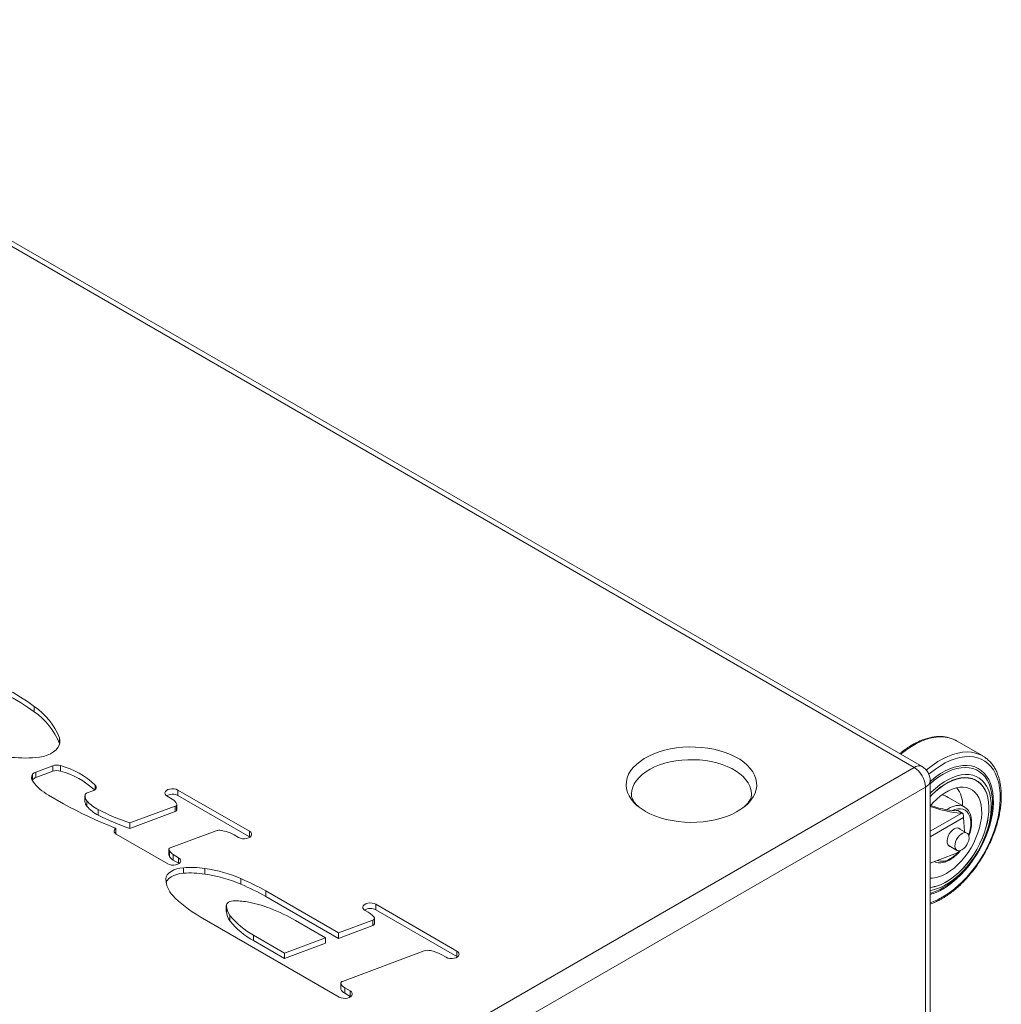
# Model space of a CAD drawing. Units: millimetres. Extents: x 194 to 5479, y 186 to 3488.
# Drawn here: x 4348 to 4927, y 2905 to 3486 of the extents above; entities that cross this region are included whole.
import ezdxf

# ---------------------------------------------------------------- set-up
doc = ezdxf.new("R2010")
doc.units = ezdxf.units.MM

msp = doc.modelspace()

# ---------------------------------------------------------------- linework, layer by layer
at = {"linetype": 'Continuous', "lineweight": 5}
for p, q in [((4875.966, 3044.624), (4111.584, 3485.893)), ((4880.716, 3045.094), (4116.333, 3486.363)), ((4356.229, 3077.372), (4356.229, 3080.638)), ((4371.121, 3058.757), (4371.121, 3062.023)), ((4916.521, 3051.376), (4900.964, 3060.356)), ((4901.061, 3060.3), (4900.964, 3060.356)), ((4371.267, 3058.322), (4371.121, 3058.757)), ((4916.618, 3051.319), (4916.521, 3051.376)), ((4357.187, 3041.839), (4367.212, 3045.585)), ((4359.071, 2746.227), (4875.966, 3044.624)), ((4367.212, 3042.318), (4367.212, 3045.585)), ((4371.742, 3042.439), (4371.742, 3045.706)), ((4355.292, 3037.325), (4355.06, 3036.935)), ((4355.292, 3037.325), (4355.292, 3040.591)), ((4357.187, 3038.573), (4367.212, 3042.318)), ((4357.187, 3038.573), (4357.187, 3041.839)), ((4885.466, 2603.284), (4885.466, 3036.867)), ((4912.807, 3036.777), (4911.381, 3037.6)), ((4882.684, 3032.989), (4365.789, 2734.592)), ((4390.844, 3030.73), (4387.581, 3029.518)), ((4392.329, 3031.638), (4392.329, 3034.191)), ((4441.127, 3031.239), (4483.355, 3006.861)), ((4441.127, 3027.972), (4441.127, 3031.239)), ((4882.684, 2599.406), (4882.684, 3032.989)), ((4373.555, 3023.18), (4364.75, 3028.264)), ((4386.244, 3027.721), (4386.244, 3024.455)), ((4387.322, 3021.647), (4387.322, 3024.913)), ((4437.819, 3025.8), (4434.763, 3027.565)), ((4441.127, 3027.972), (4483.355, 3003.594)), ((4905.651, 3021.279), (4894.081, 3027.958)), ((4394.107, 3016.384), (4394.107, 3019.65)), ((4412.781, 3011.771), (4439.554, 3021.748)), ((4439.554, 3018.482), (4439.554, 3021.748)), ((4440.331, 3019.11), (4440.331, 3022.376)), ((4440.436, 3019.512), (4440.436, 3022.778)), ((4412.781, 3008.505), (4439.554, 3018.482)), ((4717.374, 3018.561), (4717.005, 3018.784)), ((4719.094, 3017.645), (4717.374, 3018.561)), ((4770.187, 3017.84), (4769.344, 3017.432)), ((4904.164, 3017.642), (4885.466, 3006.847)), ((4905.147, 3014.923), (4885.466, 3003.562)), ((4901.913, 3019.069), (4904.359, 3017.657)), ((4901.913, 3019.069), (4902.214, 3018.87)), ((4904.624, 3017.596), (4902.265, 3018.957)), ((4905.673, 3006.717), (4905.147, 3014.923)), ((4404.453, 3008.662), (4404.142, 3008.782)), ((4404.453, 3005.396), (4404.453, 3008.662)), ((4412.781, 3008.505), (4412.781, 3011.771)), ((4907.2, 3005.835), (4902.059, 3008.804)), ((4435.143, 2987.596), (4404.722, 3005.158)), ((4463.692, 3007.156), (4436.625, 2997.079)), ((4476.991, 3003.187), (4474.363, 3004.704)), ((4483.355, 3003.594), (4483.355, 3006.861)), ((4483.673, 3003.391), (4483.355, 3003.594)), ((4435.833, 2996.126), (4435.833, 2992.86)), ((4896.159, 2998.584), (4901.301, 2995.616)), ((4916.676, 3000.895), (4916.92, 3001.434)), ((4436.107, 2991.989), (4436.107, 2995.255)), ((4438.308, 2993.117), (4441.507, 2991.27)), ((4438.308, 2989.851), (4438.308, 2993.117)), ((4441.507, 2988.004), (4441.507, 2991.27)), ((4885.466, 2988.09), (4900.107, 2993.507)), ((4438.308, 2989.851), (4441.507, 2988.004)), ((4441.825, 2987.8), (4441.507, 2988.004)), ((4444.389, 2982.102), (4444.389, 2985.368)), ((4456.95, 2981.609), (4456.95, 2984.875)), ((4909.973, 2989.4), (4910.318, 2989.881)), ((4434.056, 2977.994), (4434.056, 2978.775)), ((4478.265, 2975.673), (4478.265, 2978.939)), ((4493.054, 2971.658), (4535.994, 2946.869)), ((4493.054, 2968.392), (4493.054, 2971.658)), ((4493.054, 2968.392), (4535.994, 2943.603)), ((4469.726, 2963.023), (4469.726, 2959.757)), ((4469.745, 2959.51), (4469.745, 2962.777)), ((4558.005, 2963.766), (4605.909, 2936.112)), ((4558.005, 2960.5), (4558.005, 2963.766)), ((4536.447, 2908.931), (4454.179, 2956.423)), ((4469.726, 2959.757), (4469.745, 2959.51)), ((4471.884, 2953.902), (4471.884, 2957.168)), ((4553.51, 2959.013), (4551.641, 2960.092)), ((4557.195, 2952.224), (4557.195, 2955.49)), ((4558.005, 2960.5), (4605.909, 2932.845)), ((4510.676, 2954.138), (4528.267, 2943.982)), ((4535.994, 2946.869), (4556.256, 2954.438)), ((4535.994, 2943.603), (4556.256, 2951.172)), ((4556.256, 2951.172), (4556.256, 2954.438)), ((4504.098, 2934.953), (4485.791, 2945.521)), ((4485.791, 2942.255), (4485.791, 2945.521)), ((4528.267, 2943.982), (4504.098, 2934.953)), ((4528.267, 2940.716), (4528.267, 2943.982)), ((4535.994, 2943.603), (4535.994, 2946.869)), ((4504.098, 2931.687), (4485.791, 2942.255)), ((4528.267, 2940.716), (4504.098, 2931.687)), ((4504.098, 2931.687), (4504.098, 2934.953)), ((4586.638, 2936.211), (4538.291, 2918.204)), ((4599.545, 2932.438), (4596.635, 2934.118)), ((4605.909, 2932.845), (4605.909, 2936.112)), ((4606.227, 2932.642), (4605.909, 2932.845)), ((4537.308, 2917.059), (4537.308, 2913.792)), ((4537.359, 2913.502), (4537.359, 2916.769)), ((4539.638, 2914.436), (4542.811, 2912.605)), ((4539.638, 2911.17), (4539.638, 2914.436)), ((4539.638, 2911.17), (4542.811, 2909.338)), ((4542.811, 2909.338), (4542.811, 2912.605)), ((4543.128, 2909.135), (4542.811, 2909.338))]:
    msp.add_line(p, q, dxfattribs=at)
at = {"linetype": 'Continuous', "lineweight": 5, "flags": 128}
for points in [[(4356.229, 3080.638), (4352.318, 3083.456), (4348.195, 3086.172), (4343.87, 3088.78), (4339.35, 3091.277), (4334.644, 3093.656), (4329.761, 3095.913), (4324.711, 3098.044), (4319.504, 3100.044)], [(4356.229, 3077.372), (4352.318, 3080.19), (4348.195, 3082.906), (4343.87, 3085.514), (4339.35, 3088.01), (4334.644, 3090.389), (4329.761, 3092.647), (4324.711, 3094.778), (4319.504, 3096.778)], [(4359.311, 3050.601), (4361.687, 3051.11), (4363.903, 3051.82), (4365.911, 3052.713), (4367.664, 3053.77), (4369.122, 3054.966), (4370.254, 3056.275), (4371.033, 3057.667), (4371.442, 3059.111), (4371.472, 3060.574), (4371.121, 3062.023)], [(4900.964, 3060.356), (4899.068, 3061.296), (4896.748, 3062.08), (4894.281, 3062.549), (4891.686, 3062.698), (4888.981, 3062.527), (4886.185, 3062.038), (4883.317, 3061.232), (4880.397, 3060.117), (4877.447, 3058.7), (4874.486, 3056.99), (4871.535, 3055.001), (4868.615, 3052.745), (4868.143, 3052.352)], [(4717.166, 3018.671), (4714.661, 3020.265), (4712.433, 3021.99), (4710.505, 3023.832), (4708.893, 3025.772), (4707.614, 3027.793), (4706.678, 3029.876), (4706.095, 3032.002), (4705.87, 3034.15), (4706.005, 3036.3), (4706.499, 3038.433), (4707.347, 3040.529), (4708.542, 3042.567), (4710.072, 3044.529), (4711.922, 3046.397), (4714.077, 3048.153), (4716.515, 3049.781), (4719.214, 3051.266), (4722.148, 3052.593), (4725.29, 3053.75), (4728.612, 3054.727), (4732.081, 3055.514), (4735.665, 3056.105), (4739.332, 3056.493), (4743.046, 3056.675), (4746.774, 3056.648), (4750.479, 3056.415), (4754.128, 3055.976), (4757.687, 3055.336), (4761.122, 3054.5), (4764.402, 3053.477), (4767.495, 3052.276), (4770.373, 3050.909), (4773.009, 3049.387), (4775.378, 3047.726), (4777.458, 3045.94), (4779.23, 3044.047), (4780.677, 3042.064), (4781.787, 3040.009), (4782.547, 3037.903), (4782.951, 3035.763), (4782.996, 3033.612), (4782.682, 3031.468), (4782.01, 3029.351), (4780.987, 3027.282), (4779.623, 3025.279), (4777.931, 3023.362), (4775.926, 3021.547), (4773.627, 3019.853), (4771.056, 3018.296), (4768.236, 3016.888), (4765.194, 3015.644), (4761.958, 3014.576), (4758.559, 3013.693), (4755.028, 3013.003), (4751.398, 3012.513), (4747.703, 3012.228), (4743.978, 3012.15), (4740.257, 3012.28), (4736.576, 3012.617), (4732.967, 3013.157), (4729.466, 3013.896), (4726.105, 3014.826), (4722.915, 3015.939), (4719.926, 3017.225), (4717.166, 3018.671)], [(4342.865, 3050.556), (4344.908, 3050.375), (4346.962, 3050.247), (4349.025, 3050.173), (4351.091, 3050.152), (4353.157, 3050.184), (4355.219, 3050.27), (4357.271, 3050.409), (4359.311, 3050.601)], [(4708.944, 3028.711), (4708.947, 3028.959), (4709.168, 3030.998), (4709.739, 3033.014), (4710.655, 3034.987), (4711.906, 3036.898), (4713.482, 3038.728), (4715.364, 3040.458), (4717.536, 3042.071), (4719.976, 3043.551), (4722.658, 3044.884), (4725.557, 3046.056), (4728.644, 3047.055), (4731.888, 3047.872), (4735.256, 3048.498), (4738.716, 3048.928), (4742.233, 3049.157), (4745.772, 3049.182), (4749.297, 3049.004), (4752.775, 3048.625), (4756.169, 3048.047), (4759.447, 3047.277), (4762.576, 3046.322), (4765.525, 3045.192), (4768.264, 3043.899), (4770.767, 3042.454), (4773.008, 3040.873), (4774.965, 3039.17), (4776.618, 3037.364), (4777.952, 3035.472), (4778.953, 3033.512), (4779.611, 3031.505), (4779.92, 3029.469), (4779.944, 3028.688)], [(4916.521, 3051.376), (4914.624, 3052.316), (4912.304, 3053.1), (4909.838, 3053.568), (4907.243, 3053.718), (4904.538, 3053.547), (4901.741, 3053.057), (4898.873, 3052.252), (4895.954, 3051.137), (4893.003, 3049.719), (4890.042, 3048.01), (4887.091, 3046.02), (4884.172, 3043.765), (4883.237, 3042.981)], [(4892.937, 2968.063), (4895.855, 2969.892), (4898.751, 2971.999), (4901.604, 2974.366), (4904.393, 2976.976), (4907.097, 2979.811), (4909.696, 2982.849), (4912.171, 2986.068), (4914.504, 2989.444), (4916.677, 2992.951), (4918.675, 2996.565), (4920.481, 3000.257), (4922.084, 3004.002), (4923.471, 3007.77), (4924.632, 3011.535), (4925.559, 3015.268), (4926.243, 3018.942), (4926.682, 3022.529), (4926.87, 3026.003), (4926.807, 3029.338), (4926.494, 3032.51), (4925.932, 3035.495), (4925.125, 3038.271), (4924.081, 3040.817), (4922.805, 3043.115), (4921.309, 3045.147), (4919.603, 3046.899), (4917.699, 3048.357), (4915.612, 3049.511), (4913.357, 3050.352), (4910.95, 3050.874), (4908.411, 3051.074), (4905.757, 3050.948), (4903.008, 3050.5), (4900.184, 3049.731), (4897.307, 3048.647), (4894.397, 3047.258), (4891.477, 3045.572), (4888.567, 3043.602), (4885.69, 3041.363), (4884.725, 3040.546)], [(4892.937, 2972.764), (4895.653, 2974.475), (4898.347, 2976.457), (4900.996, 2978.695), (4903.578, 2981.17), (4906.072, 2983.86), (4908.457, 2986.745), (4910.714, 2989.799), (4912.823, 2992.999), (4914.767, 2996.316), (4916.531, 2999.724), (4918.099, 3003.194), (4919.458, 3006.698), (4920.598, 3010.207), (4921.509, 3013.691), (4922.183, 3017.122), (4922.614, 3020.471), (4922.8, 3023.711), (4922.738, 3026.815), (4922.429, 3029.756), (4921.876, 3032.511), (4921.083, 3035.056), (4920.056, 3037.372), (4918.805, 3039.437), (4917.34, 3041.236), (4915.673, 3042.754), (4913.817, 3043.977), (4911.788, 3044.896), (4909.603, 3045.503), (4907.279, 3045.794), (4904.837, 3045.765), (4902.297, 3045.416), (4899.678, 3044.752), (4897.004, 3043.777), (4894.296, 3042.499), (4891.577, 3040.93), (4888.869, 3039.081), (4886.195, 3036.969), (4885.466, 3036.341)], [(4922.179, 3026.146), (4922.124, 3026.895), (4921.753, 3029.749), (4921.139, 3032.411), (4920.287, 3034.856), (4919.203, 3037.065), (4917.897, 3039.017), (4916.381, 3040.698), (4914.667, 3042.092), (4912.77, 3043.188), (4910.706, 3043.975), (4908.493, 3044.448), (4906.149, 3044.603), (4903.695, 3044.437), (4901.151, 3043.954), (4898.539, 3043.155), (4895.882, 3042.049), (4893.202, 3040.645), (4890.522, 3038.955), (4887.865, 3036.993), (4885.466, 3034.968)], [(4894.966, 2975.383), (4897.532, 2977.008), (4900.074, 2978.904), (4902.569, 2981.054), (4904.992, 2983.438), (4907.322, 2986.033), (4909.536, 2988.815), (4911.615, 2991.759), (4913.538, 2994.836), (4915.287, 2998.019), (4916.847, 3001.276), (4918.203, 3004.579), (4919.341, 3007.895), (4920.252, 3011.195), (4920.927, 3014.447), (4921.36, 3017.621), (4921.546, 3020.687), (4921.484, 3023.617), (4921.174, 3026.384), (4920.62, 3028.96), (4919.826, 3031.323), (4918.8, 3033.451), (4917.551, 3035.323), (4916.092, 3036.922), (4914.435, 3038.233), (4912.597, 3039.244), (4910.594, 3039.945), (4908.445, 3040.331), (4906.17, 3040.396), (4903.791, 3040.141), (4901.329, 3039.568), (4898.808, 3038.683), (4896.251, 3037.493), (4893.682, 3036.01), (4891.125, 3034.247), (4888.603, 3032.222), (4886.142, 3029.953), (4885.466, 3029.276)], [(4894.966, 2977.017), (4897.473, 2978.608), (4899.954, 2980.472), (4902.386, 2982.591), (4904.744, 2984.944), (4907.005, 2987.507), (4909.147, 2990.254), (4911.147, 2993.158), (4912.987, 2996.191), (4914.647, 2999.323), (4916.112, 3002.521), (4917.367, 3005.756), (4918.399, 3008.993), (4919.198, 3012.201), (4919.757, 3015.349), (4920.069, 3018.404), (4920.131, 3021.338), (4919.944, 3024.119), (4919.508, 3026.721), (4918.828, 3029.119), (4917.912, 3031.287), (4916.767, 3033.205), (4915.405, 3034.853), (4913.84, 3036.216), (4912.088, 3037.279), (4910.166, 3038.032), (4908.092, 3038.467), (4905.888, 3038.581), (4903.576, 3038.371), (4901.178, 3037.841), (4898.718, 3036.995), (4896.221, 3035.842), (4893.711, 3034.394), (4891.214, 3032.664), (4888.755, 3030.669), (4886.357, 3028.431), (4885.466, 3027.521)], [(4895.058, 2977.045), (4897.557, 2978.632), (4900.032, 2980.491), (4902.457, 2982.604), (4904.809, 2984.95), (4907.063, 2987.506), (4909.199, 2990.245), (4911.194, 2993.142), (4913.028, 2996.166), (4914.684, 2999.289), (4916.145, 3002.478), (4917.396, 3005.703), (4918.425, 3008.932), (4919.222, 3012.131), (4919.779, 3015.27), (4920.09, 3018.317), (4920.153, 3021.242), (4919.966, 3024.015), (4919.531, 3026.611), (4918.853, 3029.001), (4917.939, 3031.163), (4916.797, 3033.076), (4915.44, 3034.719), (4913.879, 3036.078), (4912.132, 3037.138), (4910.215, 3037.889), (4908.147, 3038.323), (4905.95, 3038.436), (4903.644, 3038.228), (4901.252, 3037.699), (4898.799, 3036.856), (4896.309, 3035.706), (4893.807, 3034.261), (4891.317, 3032.536), (4888.864, 3030.547), (4886.473, 3028.315), (4885.466, 3027.283)], [(4390.844, 3030.73), (4391.512, 3031.033), (4392.069, 3031.403), (4392.496, 3031.827), (4392.777, 3032.29), (4392.903, 3032.775), (4392.868, 3033.265), (4392.674, 3033.743), (4392.329, 3034.191)], [(4441.127, 3031.239), (4440.101, 3031.682), (4438.901, 3031.94), (4437.624, 3031.993), (4436.372, 3031.836), (4435.248, 3031.481), (4434.342, 3030.958), (4433.728, 3030.309), (4433.456, 3029.587), (4433.547, 3028.849), (4433.995, 3028.157), (4434.763, 3027.565)], [(4895.058, 2981.944), (4897.353, 2983.415), (4899.62, 2985.161), (4901.831, 2987.16), (4903.961, 2989.387), (4905.982, 2991.817), (4907.87, 2994.42), (4909.603, 2997.163), (4911.16, 3000.014), (4912.521, 3002.939), (4913.67, 3005.9), (4914.593, 3008.864), (4915.279, 3011.793), (4915.72, 3014.652), (4915.91, 3017.406), (4915.847, 3020.022), (4915.531, 3022.469), (4914.967, 3024.716), (4914.161, 3026.736), (4913.123, 3028.505), (4911.866, 3030.001), (4910.405, 3031.206), (4908.758, 3032.106), (4906.944, 3032.689), (4904.986, 3032.948), (4902.908, 3032.881), (4900.734, 3032.488), (4898.492, 3031.774), (4896.207, 3030.747), (4893.909, 3029.42), (4891.625, 3027.81), (4889.382, 3025.935), (4887.208, 3023.818), (4885.567, 3022.003)], [(4916.92, 3001.434), (4917.897, 3003.703), (4919.203, 3007.163), (4920.287, 3010.623), (4921.139, 3014.053), (4921.753, 3017.423), (4922.124, 3020.705), (4922.248, 3023.872), (4922.179, 3026.146)], [(4373.555, 3023.18), (4377.109, 3021.198), (4380.744, 3019.267), (4384.458, 3017.386), (4388.249, 3015.557), (4392.116, 3013.781), (4396.055, 3012.059), (4400.064, 3010.393), (4404.142, 3008.782)], [(4394.107, 3019.65), (4396.294, 3018.554), (4398.525, 3017.489), (4400.799, 3016.454), (4403.116, 3015.452), (4405.475, 3014.482), (4407.872, 3013.544), (4410.308, 3012.641), (4412.781, 3011.771)], [(4905.323, 3021.455), (4904.091, 3021.917), (4902.543, 3022.14), (4900.876, 3022.035), (4899.121, 3021.603), (4897.314, 3020.853), (4895.489, 3019.799), (4895.182, 3019.593)], [(4908.192, 3004.58), (4908.526, 3005.602), (4909.092, 3007.847), (4909.411, 3010.024), (4909.475, 3012.086), (4909.283, 3013.99), (4908.839, 3015.694), (4908.153, 3017.163), (4907.239, 3018.365), (4906.116, 3019.275), (4904.809, 3019.873), (4903.345, 3020.146), (4901.756, 3020.089), (4900.076, 3019.702), (4898.561, 3019.102)], [(4905.651, 3021.279), (4905.489, 3021.369), (4905.323, 3021.455)], [(4394.107, 3016.384), (4396.294, 3015.288), (4398.525, 3014.222), (4400.799, 3013.188), (4403.116, 3012.186), (4405.475, 3011.215), (4407.872, 3010.278), (4410.308, 3009.374), (4412.781, 3008.505)], [(4404.453, 3008.662), (4403.98, 3008.267), (4403.641, 3007.828), (4403.448, 3007.36), (4403.408, 3006.88), (4403.522, 3006.404), (4403.785, 3005.948), (4404.19, 3005.528), (4404.722, 3005.158)], [(4897.25, 2997.954), (4897.161, 2997.976), (4896.385, 2998.369), (4895.815, 2999.077), (4895.487, 3000.055), (4895.42, 3001.242), (4895.619, 3002.564), (4896.072, 3003.936), (4896.75, 3005.274), (4897.61, 3006.492), (4898.599, 3007.515), (4899.654, 3008.278)], [(4476.991, 3003.187), (4478.016, 3002.744), (4479.216, 3002.485), (4480.494, 3002.432), (4481.746, 3002.59), (4482.87, 3002.944), (4483.775, 3003.467), (4484.389, 3004.116), (4484.662, 3004.838), (4484.57, 3005.576), (4484.123, 3006.269), (4483.355, 3006.861)], [(4904.25, 2995.908), (4905.288, 2996.658), (4906.26, 2997.664), (4907.106, 2998.862), (4907.773, 3000.178), (4908.218, 3001.527), (4908.414, 3002.827), (4908.349, 3003.994), (4908.025, 3004.956), (4907.465, 3005.652), (4906.703, 3006.039), (4905.786, 3006.092), (4904.773, 3005.807), (4903.728, 3005.203), (4902.715, 3004.318), (4901.798, 3003.208), (4901.036, 3001.941), (4900.476, 3000.598), (4900.152, 2999.263), (4900.087, 2998.02), (4900.283, 2996.946), (4900.728, 2996.111), (4901.395, 2995.565), (4902.241, 2995.344), (4903.213, 2995.46), (4904.25, 2995.908)], [(4435.143, 2987.596), (4436.169, 2987.153), (4437.369, 2986.895), (4438.646, 2986.842), (4439.898, 2986.999), (4441.022, 2987.354), (4441.928, 2987.876), (4442.541, 2988.525), (4442.814, 2989.248), (4442.722, 2989.985), (4442.275, 2990.678), (4441.507, 2991.27)], [(4444.389, 2985.368), (4442.338, 2985.117), (4440.396, 2984.659), (4438.627, 2984.009), (4437.086, 2983.188), (4435.823, 2982.221), (4434.879, 2981.14), (4434.284, 2979.979), (4434.056, 2978.775)], [(4456.95, 2984.875), (4455.41, 2985.085), (4453.854, 2985.253), (4452.286, 2985.379), (4450.71, 2985.462), (4449.129, 2985.503), (4447.546, 2985.501), (4445.965, 2985.456), (4444.389, 2985.368)], [(4478.265, 2978.939), (4475.842, 2979.937), (4473.337, 2980.866), (4470.758, 2981.723), (4468.109, 2982.507), (4465.397, 2983.215), (4462.629, 2983.847), (4459.811, 2984.401), (4456.95, 2984.875)], [(4893.202, 2973.563), (4895.882, 2975.253), (4898.539, 2977.215), (4901.151, 2979.432), (4903.695, 2981.885), (4906.149, 2984.553), (4908.493, 2987.414), (4909.973, 2989.4)], [(4444.389, 2982.102), (4442.338, 2981.851), (4440.396, 2981.393), (4438.627, 2980.743), (4437.086, 2979.921), (4435.823, 2978.955), (4434.879, 2977.873), (4434.284, 2976.712), (4434.207, 2976.471)], [(4456.95, 2981.609), (4455.41, 2981.819), (4453.854, 2981.987), (4452.286, 2982.113), (4450.71, 2982.196), (4449.129, 2982.237), (4447.546, 2982.235), (4445.965, 2982.19), (4444.389, 2982.102)], [(4478.265, 2975.673), (4475.842, 2976.671), (4473.337, 2977.599), (4470.758, 2978.457), (4468.109, 2979.24), (4465.397, 2979.949), (4462.629, 2980.581), (4459.811, 2981.135), (4456.95, 2981.609)], [(4493.054, 2971.658), (4491.293, 2972.626), (4489.506, 2973.578), (4487.694, 2974.513), (4485.857, 2975.432), (4483.995, 2976.335), (4482.108, 2977.22), (4480.199, 2978.088), (4478.265, 2978.939)], [(4493.054, 2968.392), (4491.293, 2969.36), (4489.506, 2970.311), (4487.694, 2971.247), (4485.857, 2972.166), (4483.995, 2973.068), (4482.108, 2973.954), (4480.199, 2974.822), (4478.265, 2975.673)], [(4438.122, 2968.952), (4439.767, 2967.243), (4441.52, 2965.57), (4443.38, 2963.936), (4445.344, 2962.343), (4447.408, 2960.793), (4449.571, 2959.288), (4451.829, 2957.831), (4454.179, 2956.423)], [(4474.762, 2965.831), (4473.736, 2965.789), (4472.749, 2965.623), (4471.844, 2965.342), (4471.061, 2964.956), (4470.436, 2964.485), (4469.997, 2963.948), (4469.763, 2963.37), (4469.745, 2962.777)], [(4482.964, 2964.962), (4481.966, 2965.143), (4480.958, 2965.303), (4479.94, 2965.443), (4478.915, 2965.562), (4477.884, 2965.661), (4476.847, 2965.739), (4475.806, 2965.796), (4474.762, 2965.831)], [(4495.499, 2961.374), (4494.033, 2961.931), (4492.535, 2962.458), (4491.006, 2962.954), (4489.448, 2963.42), (4487.863, 2963.854), (4486.252, 2964.256), (4484.619, 2964.626), (4482.964, 2964.962)], [(4510.676, 2954.138), (4508.907, 2955.128), (4507.099, 2956.094), (4505.254, 2957.037), (4503.373, 2957.955), (4501.455, 2958.848), (4499.503, 2959.716), (4497.517, 2960.558), (4495.499, 2961.374)], [(4558.005, 2963.766), (4556.979, 2964.209), (4555.779, 2964.468), (4554.502, 2964.52), (4553.25, 2964.363), (4552.126, 2964.009), (4551.22, 2963.486), (4550.607, 2962.837), (4550.334, 2962.115), (4550.426, 2961.377), (4550.873, 2960.684), (4551.641, 2960.092)], [(4599.545, 2932.438), (4600.57, 2931.995), (4601.771, 2931.736), (4603.048, 2931.684), (4604.3, 2931.841), (4605.424, 2932.195), (4606.329, 2932.718), (4606.943, 2933.367), (4607.216, 2934.089), (4607.124, 2934.827), (4606.677, 2935.52), (4605.909, 2936.112)], [(4538.291, 2918.204), (4538.029, 2918.071), (4537.801, 2917.918), (4537.612, 2917.747), (4537.467, 2917.564), (4537.367, 2917.37), (4537.315, 2917.171), (4537.313, 2916.969), (4537.359, 2916.769)], [(4536.447, 2908.931), (4537.472, 2908.488), (4538.672, 2908.229), (4539.95, 2908.177), (4541.201, 2908.334), (4542.326, 2908.688), (4543.231, 2909.211), (4543.845, 2909.86), (4544.117, 2910.582), (4544.026, 2911.32), (4543.578, 2912.013), (4542.811, 2912.605)], [(4537.308, 2913.792), (4537.313, 2913.703), (4537.359, 2913.502)]]:
    msp.add_lwpolyline(points, dxfattribs=at)
at = {"linetype": 'Continuous', "lineweight": 5}
for centre, radius, start, end in [((4334.566, 3048.042), 39.138, 20.930161, 56.391516), ((4334.566, 3044.776), 39.138, 20.930161, 56.391516), ((4369.664, 3038.636), 7.369, 73.617915, 109.441858), ((4369.664, 3035.37), 7.369, 73.617915, 109.441858), ((4359.198, 2999.119), 48.246, 46.629725, 74.929227), ((4359.049, 2995.497), 48.628, 47.429107, 74.869397), ((4878.749, 3040.74), 4.778, 65.691729, 125.617788), ((4868.099, 3032.325), 14.6, 2.605465, 57.394535), ((4875.966, 3036.867), 9.5, 0, 60.002688), ((4358.154, 3038.565), 3.507, 144.692579, 217.562185), ((4358.362, 3037.992), 4.023, 106.985511, 139.745611), ((4358.362, 3034.726), 4.023, 106.985511, 139.745611), ((4880.712, 3037.341), 4.778, 294.375153, 354.303896), ((4378.716, 3053.769), 29.079, 216.611276, 241.295561), ((4889.092, 3022.956), 15.474, 356.178934, 38.540691), ((4390.627, 3027.781), 4.376, 176.249302, 220.956477), ((4387.789, 3027.879), 1.541, 133.625566, 172.978061), ((4388.336, 3027.326), 2.318, 108.998065, 133.960554), ((4403.269, 3038.468), 20.93, 220.364983, 244.041188), ((4437.962, 3022.097), 6.673, 61.690284, 121.804608), ((4435.36, 3020.926), 5.459, 23.054517, 63.226417), ((4891.87, 3021.904), 6.445, 50.062392, 85.970769), ((4390.68, 3024.546), 4.437, 181.182458, 220.805345), ((4403.269, 3035.202), 20.93, 220.364983, 244.041188), ((4439.171, 3023.017), 1.326, 286.807648, 331.082833), ((4439.171, 3019.751), 1.326, 286.807648, 331.082833), ((4439.612, 3022.776), 0.823, 330.931009, 20.454823), ((4439.587, 3019.518), 0.848, 331.28648, 359.590605), ((4465.528, 3001.605), 5.847, 86.411095, 108.294903), ((4901.34, 3006.159), 2.708, 48.074687, 128.501716), ((4465.111, 2992.455), 15.006, 72.707382, 87.009498), ((4462.329, 2983.522), 24.362, 60.398092, 72.704725), ((4437.386, 2996.132), 1.551, 172.614233, 214.442835), ((4436.887, 2996.029), 1.082, 104.022027, 163.767542), ((4437.435, 2992.885), 1.603, 180.895881, 213.995328), ((4442.426, 2999.559), 7.646, 214.260222, 237.413343), ((4442.426, 2996.293), 7.646, 214.260222, 237.413343), ((4892.344, 2998.259), 9.077, 252.285849, 304.326038), ((4886.108, 3009.573), 21.972, 301.11694, 319.776852), ((4897.158, 3000.644), 7.722, 292.451656, 316.937455), ((4447.922, 2978.762), 13.867, 179.946036, 225.027411), ((4885.164, 2997.745), 18.643, 270.928427, 302.053356), ((4882.459, 2997.801), 24.281, 277.114158, 301.25763), ((4882.302, 2997.896), 24.421, 277.446057, 301.238779), ((4881.424, 2997.813), 26.201, 278.874941, 301.121925), ((4877.367, 3000.383), 31.146, 285.073127, 300.558682), ((4876.501, 3000.654), 32.373, 286.077864, 300.511409), ((4873.911, 3000.469), 37.578, 287.907751, 300.416738), ((4479.65, 2963.342), 9.921, 183.26743, 218.483873), ((4554.84, 2954.625), 6.673, 61.690432, 121.804459), ((4479.65, 2960.076), 9.921, 183.26743, 218.483873), ((4508.81, 2987.136), 47.556, 219.060546, 241.0509), ((4542.267, 2939.972), 22.113, 52.639527, 59.439683), ((4553.237, 2954.07), 4.254, 22.662687, 54.848451), ((4556.018, 2955.566), 1.153, 281.89035, 7.109269), ((4508.81, 2983.869), 47.556, 219.060546, 241.0509), ((4555.965, 2952.377), 1.239, 283.579389, 352.914806), ((4588.751, 2929.911), 6.645, 76.613193, 108.544199), ((4585.836, 2913.813), 22.998, 61.994469, 78.834495), ((4542.299, 2919.316), 5.558, 207.278878, 241.3979), ((4542.299, 2916.05), 5.558, 207.278878, 241.3979)]:
    msp.add_arc(centre, radius, start, end, dxfattribs=at)
for centre, major_axis, ratio, start_param, end_param in [((4868.63, 3032.621), (33.364, -12.903), 0.1268663, 5.2896741, 6.0514371), ((4868.63, 3032.621), (36.938, -14.285), 0.1268663, 5.2340714, 6.0514371), ((4915.627, 3012.809), (15.49, -5.991), 0.1268663, 2.7047578, 2.9098445), ((4915.627, 3012.809), (11.916, -4.608), 0.1268663, 2.8559578, 2.9098445), ((4912.218, 3010.841), (-5.498, 8.367), 0.5348712, 0.7023982, 0.7545611)]:
    msp.add_ellipse(centre, major_axis=major_axis, ratio=ratio, start_param=start_param, end_param=end_param, dxfattribs=at)
for points, knots in [([(4901.055, 3060.27), (4900.892, 3060.376), (4900.061, 3060.915), (4898.406, 3061.615), (4896.106, 3062.351), (4893.672, 3062.778), (4891.131, 3062.921), (4888.493, 3062.772), (4885.772, 3062.332), (4882.988, 3061.6), (4880.157, 3060.582), (4877.301, 3059.283), (4874.437, 3057.717), (4871.589, 3055.879), (4869.271, 3054.211), (4867.929, 3053.076), (4867.507, 3052.72)], [0, 0, 0, 0, 0.0188268, 0.0957137, 0.1725992, 0.2497437, 0.3273721, 0.4055921, 0.484401, 0.5637063, 0.6433756, 0.7232748, 0.803292, 0.8833438, 0.9633703, 1, 1, 1, 1]), ([(4892.522, 2967.147), (4893.026, 2967.445), (4894.482, 2968.308), (4896.877, 2969.93), (4899.682, 2972.082), (4902.433, 2974.464), (4905.112, 2977.055), (4907.705, 2979.841), (4910.196, 2982.803), (4912.568, 2985.922), (4914.809, 2989.179), (4916.905, 2992.553), (4918.842, 2996.024), (4920.609, 2999.57), (4922.194, 3003.17), (4923.588, 3006.801), (4924.782, 3010.441), (4925.767, 3014.067), (4926.536, 3017.659), (4927.085, 3021.194), (4927.408, 3024.65), (4927.501, 3028.007), (4927.363, 3031.244), (4926.991, 3034.339), (4926.387, 3037.273), (4925.551, 3040.024), (4924.489, 3042.571), (4923.208, 3044.895), (4921.721, 3046.979), (4920.032, 3048.799), (4918.334, 3050.256), (4917.129, 3050.979), (4916.611, 3051.289)], [0, 0, 0, 0, 0.0181325, 0.052444, 0.0867403, 0.1210147, 0.1552644, 0.1894915, 0.2236977, 0.2578879, 0.2920664, 0.326238, 0.3604081, 0.3945811, 0.4287611, 0.4629531, 0.4971628, 0.5313949, 0.5656544, 0.5999449, 0.6342691, 0.6686268, 0.7030129, 0.7374156, 0.7718037, 0.8061368, 0.8403595, 0.874407, 0.9082163, 0.9417495, 0.9750135, 1, 1, 1, 1]), ([(4713.74, 3021.067), (4713.476, 3021.278), (4712.685, 3021.908), (4711.658, 3022.955), (4710.643, 3024.174), (4709.896, 3025.334), (4709.37, 3026.427), (4709.062, 3027.468), (4708.926, 3028.198), (4708.959, 3028.622), (4708.966, 3028.709)], [0, 0, 0, 0, 0.0690481, 0.2067208, 0.3450879, 0.4856346, 0.6308638, 0.7850488, 0.9558871, 1, 1, 1, 1]), ([(4779.944, 3028.697), (4779.944, 3028.694), (4779.979, 3028.276), (4779.853, 3027.563), (4779.52, 3026.43), (4778.994, 3025.337), (4778.242, 3024.168), (4777.212, 3022.927), (4775.966, 3021.687), (4774.942, 3020.888), (4774.469, 3020.519)], [0, 0, 0, 0, 0.001282, 0.1990881, 0.3482088, 0.4848945, 0.6145972, 0.7521867, 0.8856526, 1, 1, 1, 1]), ([(4908.261, 3003.972), (4908.457, 3004.49), (4908.932, 3005.748), (4909.446, 3007.749), (4909.823, 3009.932), (4909.961, 3012.046), (4909.861, 3014.055), (4909.515, 3015.926), (4908.921, 3017.617), (4908.091, 3019.095), (4907.034, 3020.3), (4906.073, 3021.091), (4905.428, 3021.373), (4905.253, 3021.45)], [0, 0, 0, 0, 0.0699914, 0.1698684, 0.2700309, 0.3705454, 0.4714171, 0.5724761, 0.6731428, 0.7725494, 0.8698069, 0.9646724, 1, 1, 1, 1]), ([(4905.13, 3015.328), (4905.106, 3015.823), (4905.057, 3016.811), (4904.823, 3017.545), (4904.511, 3017.62), (4904.359, 3017.657)], [0, 0, 0, 0, 0.3396651, 0.677809, 1, 1, 1, 1]), ([(4887.79, 2988.95), (4888.065, 2988.821), (4888.795, 2988.478), (4890.122, 2988.243), (4891.719, 2988.215), (4893.398, 2988.487), (4895.108, 2989.036), (4896.366, 2989.633), (4897.353, 2990.188), (4898.364, 2990.814), (4899.83, 2991.893), (4901.494, 2993.413), (4902.686, 2994.645), (4903.276, 2995.409), (4903.38, 2995.544)], [0, 0, 0, 0, 0.0607274, 0.1610694, 0.262535, 0.366112, 0.4718601, 0.5747569, 0.5953378, 0.6528421, 0.7610406, 0.8690753, 0.9769032, 1, 1, 1, 1]), ([(4885.466, 2963.918), (4885.762, 2964.012), (4886.998, 2964.403), (4889.156, 2965.359), (4891.215, 2966.4), (4892.321, 2967.032), (4892.522, 2967.147)], [0, 0, 0, 0, 0.12673527, 0.53047992, 0.91457876, 1, 1, 1, 1])]:
    msp.add_open_spline(points, degree=3, knots=knots, dxfattribs=at)

doc.saveas('drawing.dxf')
